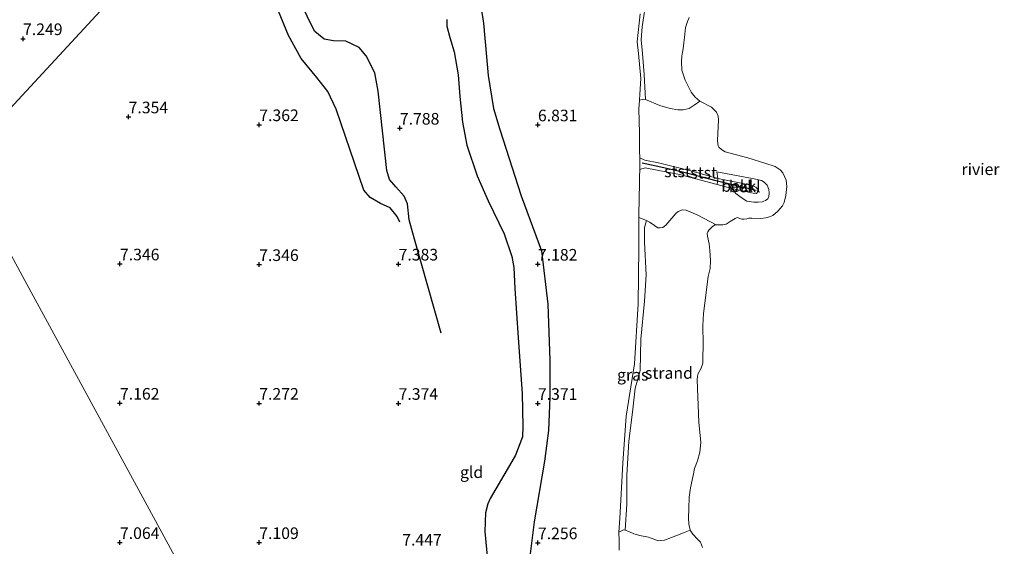
# Model space of a CAD drawing. Units: metres. Extents: x 208677 to 210008, y 456248 to 462501.
# Drawn here: x 209462 to 209674, y 459574 to 459687 of the extents above; entities that cross this region are included whole.
import ezdxf
from ezdxf.enums import TextEntityAlignment as Align

# ---------------------------------------------------------------- set-up
doc = ezdxf.new("R2010")
doc.units = ezdxf.units.M
doc.linetypes.add('VW-6060_STREEP', pattern=[1.2, 0.6, -0.6])
doc.layers.get('0').update_dxf_attribs({"lineweight": 25})
for name, color, linetype, lineweight in [('B-ME-GW-GRONDWERKLIJN-L-B1', 10, 'Continuous', 25), ('B-ME-GW-HOOGTEPUNT-S-B1', 10, 'Continuous', 25), ('B-ME-GW-KRUINLIJN-L-B1', 93, 'Continuous', 18), ('B-ME-GW-TEENLIJN-L-B1', 93, 'Continuous', 18), ('B-ME-IE-GRASLAND-GV-B6', 93, 'Continuous', 18), ('B-ME-IE-GRONDWERKLIJN-GROND_INGERICHT-GV-B6', 253, 'Continuous', 18), ('B-ME-IE-GRONDWERKLIJN-GROND_NIETINGERICHT-GV-B6', 253, 'Continuous', 18), ('B-ME-IE-HULPGEOMETRIE-L-B1', 53, 'Continuous', 18), ('B-ME-OB-BEKLEDING-GV-B6', 253, 'Continuous', 18), ('B-ME-OB-WATERLIJN-L-B1', 133, 'OB-WATERLIJN', 18), ('B-ME-OG-BREUK-L-B1', 10, 'Continuous', 25), ('B-ME-OG-WATER-GV-B6', 153, 'Continuous', 18), ('B-ME-VV-KRIBBEN-L-B1', 10, 'Continuous', 25), ('B-ME-VW-MARKERING-BEBAKENING-S-B1', 255, 'VW-6060_STREEP', 18)]:
    doc.layers.add(name, color=color, linetype=linetype, lineweight=lineweight)
doc.styles.add('NLCS-ISO', font='NLCS-ISO.TTF')
doc.linetypes.add('OB-WATERLIJN', pattern='A,10,[32,NLCS.SHX,S=2,R=0,X=0,Y=0],-12', length=22)

# ---------------------------------------------------------------- blocks, each defined once
blk = doc.blocks.new('dtb')
blk.add_circle((0, 0), 0.75)
blk = doc.blocks.new('hoogtepunt')
for p, q in [((-0.5, 0), (0.5, 0)), ((0, 0.5), (0, -0.5))]:
    blk.add_line(p, q)

msp = doc.modelspace()

# ---------------------------------------------------------------- linework, layer by layer
at = {"layer": 'B-ME-GW-GRONDWERKLIJN-L-B1'}
for points in [[(209552.382, 459619.463, 7.55), (209546.618, 459639.684, 7.603), (209545.469, 459643.894, 7.677), (209545.149, 459647.336, 7.591), (209544.369, 459648.994, 7.591), (209542.566, 459650.952, 7.571), (209541.212, 459652.532, 7.563), (209540.67, 459654.503, 7.583), (209538.827, 459671.582, 7.685), (209538.063, 459675.492, 7.751), (209536.204, 459679.183, 7.697), (209534.669, 459680.954, 7.71), (209531.797, 459682.372, 7.751), (209529.168, 459682.413, 7.751), (209527.183, 459682.801, 7.722), (209525.166, 459684.428, 7.681), (209524.043, 459686.489, 7.702), (209521.808, 459691.435, 7.718), (209516.211, 459707.02, 7.751), (209514.599, 459711.238, 7.746), (209513.607, 459716.403, 7.738), (209514.676, 459722.251, 7.689), (209515.772, 459726.67, 7.787), (209515.9727, 459728.9141, 7.7774)], [(209553.6117, 459687.0004, 7.4595), (209553.5993, 459685.5626, 7.4595), (209554.2295, 459683.1297, 7.4595), (209555.1482, 459680.0311, 7.4595), (209556.0581, 459675.1192, 7.4595), (209556.3558, 459670.4309, 7.5277), (209556.9321, 459664.8993, 7.7325), (209557.867, 459659.945, 7.5277), (209560.1102, 459653.3113, 7.5277), (209562.4658, 459647.9454, 7.5277), (209565.9127, 459640.8412, 7.4595), (209567.5722, 459635.9583, 7.5277), (209568.0204, 459633.6014, 7.4595), (209568.2431, 459629.0405, 7.4595), (209568.9886, 459618.4361, 7.3912), (209569.8492, 459606.4689, 7.6643), (209569.96, 459599.336, 7.596), (209569.8901, 459597.1206, 7.5277), (209568.3879, 459593.2158, 7.5277), (209567.1048, 459590.9619, 7.5277), (209562.9053, 459583.8224, 7.5277), (209562.4492, 459582.7301, 7.4595), (209561.9417, 459580.7723, 7.4595), (209561.7733, 459576.7595, 7.4595), (209562.5448, 459568.3675, 7.3912)]]:
    msp.add_polyline3d(points, dxfattribs=at)
at = {"layer": 'B-ME-GW-KRUINLIJN-L-B1'}
msp.add_polyline3d([(209590.6868, 459572.7083, 6.5342), (209590.7342, 459574.7729, 6.4744), (209590.6567, 459576.6147, 6.4519), (209590.8726, 459579.5578, 6.4182), (209591.5147, 459591.4725, 6.299), (209592.2527, 459601.6041, 6.299), (209594.0339, 459612.8627, 6.299), (209594.8155, 459625.7526, 6.299), (209594.9353, 459637.7733, 6.299), (209594.9298, 459644.3627, 6.1908), (209594.9292, 459645.0345, 6.1797), (209595.0752, 459651.7653, 6.1797), (209595.1177, 459653.03, 6.1797), (209595.1317, 459654.6996, 6.2063), (209596.2764, 459655.0699, 6.1103), (209603.7197, 459653.5907, 5.7903), (209611.7994, 459651.472, 5.7377), (209614.973, 459650.6432, 5.6707), (209619.5685, 459649.6167, 5.6707), (209620.2817, 459649.5421, 5.6707), (209620.5387, 459649.8367, 5.6707), (209620.5879, 459650.4711, 5.6707), (209620.1582, 459650.9037, 5.6707), (209618.7713, 459651.3789, 5.7187), (209611.9788, 459652.7946, 5.7027), (209606.1709, 459654.4467, 5.7027), (209599.1891, 459656.1574, 6.0067), (209596.24, 459656.7418, 6.0227), (209595.1932, 459657.194, 6.2307), (209595.0632, 459658.7044, 6.2331), (209595.0581, 459662.5537, 6.1934), (209594.9603, 459667.7615, 6.1934), (209595.0824, 459669.6298, 6.1934), (209595.1682, 459670.943, 6.1934), (209595.404, 459674.2809, 6.1934), (209594.895, 459679.6666, 6.0344), (209594.5561, 459682.1799, 6.1139), (209595.2398, 459688.2006, 6.1139)], dxfattribs=at)
at = {"layer": 'B-ME-GW-TEENLIJN-L-B1'}
for points in [[(209608.0577, 459669.4423, 3.829), (209606.8329, 459668.5608, 3.9658), (209605.7974, 459667.8756, 4.0896), (209604.4723, 459667.518, 4.1721), (209603.3222, 459667.533, 4.3371), (209601.7, 459667.8098, 4.4608), (209599.5017, 459668.5016, 4.7908), (209596.3661, 459669.8109, 5.3271), (209596.0697, 459675.1321, 5.1614), (209595.7443, 459679.6548, 5.1989), (209595.4823, 459682.6455, 5.1989), (209595.6786, 459685.4593, 5.1989), (209596.5648, 459691.6715, 5.1614)], [(209605.9798, 459577.0345, 3.829), (209604.5847, 459576.4688, 4.1607), (209602.0078, 459575.4138, 4.3722), (209600.503, 459574.8773, 4.5132), (209599.5629, 459574.7675, 4.6189), (209599.122, 459574.7031, 4.6894), (209597.0112, 459575.5182, 4.9009), (209595.1846, 459575.8503, 5.2182), (209593.8443, 459576.2499, 5.4297), (209592.7584, 459576.7695, 5.6764), (209592.0199, 459577.0502, 5.7469), (209592.3599, 459582.5987, 5.689), (209592.3828, 459588.8543, 5.5675), (209592.8039, 459596.212, 5.6485), (209593.5955, 459602.4415, 5.4055), (209594.1625, 459607.575, 5.4055), (209594.7316, 459609.5187, 5.365), (209595.2698, 459611.4266, 5.3245), (209595.4, 459618.1369, 5.3245), (209596.1863, 459626.3476, 5.284), (209596.5146, 459632.0379, 5.122), (209596.1701, 459639.0568, 5.1625), (209596.1448, 459642.231, 5.3245), (209596.6157, 459643.7498, 5.3245), (209597.2621, 459643.3516, 5.1334), (209597.592, 459643.1483, 5.0358), (209599.0752, 459642.1673, 4.8295), (209599.5603, 459642.1068, 4.747), (209600.14, 459642.2266, 4.6645), (209600.7893, 459642.6984, 4.7058), (209602.8895, 459645.2066, 4.582), (209603.4324, 459645.6712, 4.4583), (209604.3727, 459645.9892, 4.3758), (209605.1788, 459645.9239, 4.3345), (209607.6809, 459644.8921, 4.087), (209611.5998, 459642.7764, 3.829)]]:
    msp.add_polyline3d(points, dxfattribs=at)
at = {"layer": 'B-ME-IE-GRASLAND-GV-B6'}
for points in [[(209596.5648, 459691.6715, 5.1614), (209595.6786, 459685.4593, 5.1989), (209595.4823, 459682.6455, 5.1989), (209595.7443, 459679.6548, 5.1989), (209596.0697, 459675.1321, 5.1614), (209596.3661, 459669.8109, 5.3271), (209595.9635, 459669.8368, 5.4508), (209595.0824, 459669.6298, 6.1934)], [(209595.0824, 459669.6298, 6.1934), (209595.1682, 459670.943, 6.1934), (209595.404, 459674.2809, 6.1934), (209594.895, 459679.6666, 6.0344), (209594.5561, 459682.1799, 6.1139), (209595.2398, 459688.2006, 6.1139)], [(209592.0199, 459577.0502, 5.7469), (209591.6524, 459577.0822, 5.8879), (209590.6567, 459576.6147, 6.4519), (209590.8726, 459579.5578, 6.4182), (209591.5147, 459591.4725, 6.299), (209592.2527, 459601.6041, 6.299), (209594.0339, 459612.8627, 6.299), (209594.8155, 459625.7526, 6.299), (209594.9353, 459637.7733, 6.299), (209594.9298, 459644.3627, 6.1908), (209596.6157, 459643.7498, 5.3245), (209596.1448, 459642.231, 5.3245), (209596.1701, 459639.0568, 5.1625), (209596.5146, 459632.0379, 5.122), (209596.1863, 459626.3476, 5.284), (209595.4, 459618.1369, 5.3245), (209595.2698, 459611.4266, 5.3245), (209594.7316, 459609.5187, 5.365), (209594.1625, 459607.575, 5.4055), (209593.5955, 459602.4415, 5.4055), (209592.8039, 459596.212, 5.6485), (209592.3828, 459588.8543, 5.5675), (209592.3599, 459582.5987, 5.689), (209592.0199, 459577.0502, 5.7469)]]:
    msp.add_polyline3d(points, dxfattribs=at)
at = {"layer": 'B-ME-IE-GRONDWERKLIJN-GROND_INGERICHT-GV-B6'}
for points in [[(209509.9323, 459543.827, 7.0627), (209486.3152, 459587.3296, 7.0253), (209462.698, 459630.8322, 7.1152), (209448.831, 459656.375, 7.17), (209482.4552, 459692.7021, 7.338)], [(209482.4552, 459692.7021, 7.338), (209448.831, 459656.375, 7.17)], [(209595.2398, 459688.2006, 6.1139), (209594.5561, 459682.1799, 6.1139), (209594.895, 459679.6666, 6.0344), (209595.404, 459674.2809, 6.1934), (209595.1682, 459670.943, 6.1934), (209595.0824, 459669.6298, 6.1934)], [(209595.0824, 459669.6298, 6.1934), (209594.9603, 459667.7615, 6.1934), (209595.0581, 459662.5537, 6.1934), (209595.0632, 459658.7044, 6.2331), (209595.1932, 459657.194, 6.2307), (209595.1317, 459654.6996, 6.2063), (209595.1177, 459653.03, 6.1797), (209595.0752, 459651.7653, 6.1797), (209594.9292, 459645.0345, 6.1797), (209594.9298, 459644.3627, 6.1908), (209594.9353, 459637.7733, 6.299), (209594.8155, 459625.7526, 6.299), (209594.0339, 459612.8627, 6.299), (209592.2527, 459601.6041, 6.299), (209591.5147, 459591.4725, 6.299), (209590.8726, 459579.5578, 6.4182), (209590.6567, 459576.6147, 6.4519), (209590.7342, 459574.7729, 6.4744), (209590.6868, 459572.7083, 6.5342)], [(209423.8999, 459568.7304, 6.6458), (209424.6822, 459573.9384, 6.6458), (209425.5038, 459579.2968, 6.6458), (209426.1388, 459583.3721, 6.6458), (209426.7631, 459588.6341, 6.6458), (209427.6322, 459594.5453, 6.6458), (209428.6071, 459600.849, 6.6458), (209429.4934, 459605.2872, 6.6458), (209431.0062, 459612.7149, 6.6458), (209431.9558, 459616.7773, 6.6458), (209433.409, 459623.2972, 6.8798), (209434.9889, 459629.6314, 6.8798), (209436.1285, 459634.9212, 6.8798), (209437.9236, 459641.3589, 6.8993), (209439.8651, 459647.5355, 6.9383), (209442.1329, 459654.154, 6.9383), (209443.69, 459658.0193, 6.9383), (209448.831, 459656.375, 7.17), (209462.698, 459630.8322, 7.1152), (209486.3152, 459587.3296, 7.0253), (209509.9323, 459543.827, 7.0627)]]:
    msp.add_polyline3d(points, dxfattribs=at)
at = {"layer": 'B-ME-IE-GRONDWERKLIJN-GROND_NIETINGERICHT-GV-B6'}
for points in [[(209608.0577, 459669.4423, 3.829), (209606.8329, 459668.5608, 3.9658), (209605.7974, 459667.8756, 4.0896), (209604.4723, 459667.518, 4.1721), (209603.3222, 459667.533, 4.3371), (209601.7, 459667.8098, 4.4608), (209599.5017, 459668.5016, 4.7908), (209596.3661, 459669.8109, 5.3271), (209596.0697, 459675.1321, 5.1614), (209595.7443, 459679.6548, 5.1989), (209595.4823, 459682.6455, 5.1989), (209595.6786, 459685.4593, 5.1989), (209596.5648, 459691.6715, 5.1614)], [(209605.7747, 459687.4369, 3.829), (209605.4051, 459686.5773, 3.829), (209605.0304, 459685.284, 3.829), (209604.8501, 459683.8752, 3.829), (209604.5192, 459680.6661, 3.829), (209604.3879, 459679.9576, 3.829), (209604.1798, 459679.1302, 3.829), (209604.126, 459678.04, 3.829), (209604.246, 459676.1101, 3.829), (209604.9548, 459673.9206, 3.829), (209606.1888, 459671.3622, 3.829), (209607.0855, 459670.2569, 3.829), (209608.0577, 459669.4423, 3.829)], [(209592.0199, 459577.0502, 5.7469), (209592.3599, 459582.5987, 5.689), (209592.3828, 459588.8543, 5.5675), (209592.8039, 459596.212, 5.6485), (209593.5955, 459602.4415, 5.4055), (209594.1625, 459607.575, 5.4055), (209594.7316, 459609.5187, 5.365), (209595.2698, 459611.4266, 5.3245), (209595.4, 459618.1369, 5.3245), (209596.1863, 459626.3476, 5.284), (209596.5146, 459632.0379, 5.122), (209596.1701, 459639.0568, 5.1625), (209596.1448, 459642.231, 5.3245), (209596.6157, 459643.7498, 5.3245), (209597.2621, 459643.3516, 5.1334), (209597.592, 459643.1483, 5.0358), (209599.0752, 459642.1673, 4.8295), (209599.5603, 459642.1068, 4.747), (209600.14, 459642.2266, 4.6645), (209600.7893, 459642.6984, 4.7058), (209602.8895, 459645.2066, 4.582), (209603.4324, 459645.6712, 4.4583), (209604.3727, 459645.9892, 4.3758), (209605.1788, 459645.9239, 4.3345), (209607.6809, 459644.8921, 4.087), (209611.5998, 459642.7764, 3.829), (209611.2365, 459642.6921, 3.829), (209610.7252, 459642.3358, 3.829), (209610.0596, 459641.6238, 3.829), (209609.8089, 459641.2853, 3.829), (209609.7004, 459640.9565, 3.829), (209609.7085, 459640.3143, 3.829), (209610.0712, 459638.6606, 3.829), (209610.2733, 459637.2698, 3.829), (209610.4077, 459635.1245, 3.829), (209610.3243, 459633.3809, 3.829), (209609.8814, 459631.6722, 3.829), (209608.8794, 459623.6762, 3.829), (209608.7112, 459621.0816, 3.829), (209608.794, 459617.0932, 3.829), (209608.7524, 459613.8645, 3.829), (209608.7064, 459612.9686, 3.829), (209608.3494, 459611.9206, 3.829), (209607.7508, 459610.7489, 3.829), (209607.5494, 459610.2114, 3.829), (209607.4875, 459609.3739, 3.829), (209607.8689, 459600.2938, 3.829), (209608.3125, 459595.884, 3.829), (209608.1214, 459593.7998, 3.829), (209607.5579, 459591.9401, 3.829), (209606.9198, 459590.3015, 3.829), (209606.6171, 459588.8049, 3.829), (209606.047, 459586.1691, 3.829), (209605.7832, 459584.1037, 3.829), (209605.7079, 459581.7179, 3.829), (209605.6471, 459579.6425, 3.829), (209605.7067, 459578.4205, 3.829), (209605.9798, 459577.0345, 3.829), (209604.5847, 459576.4688, 4.1607), (209602.0078, 459575.4138, 4.3722), (209600.503, 459574.8773, 4.5132), (209599.5629, 459574.7675, 4.6189), (209599.122, 459574.7031, 4.6894), (209597.0112, 459575.5182, 4.9009), (209595.1846, 459575.8503, 5.2182), (209593.8443, 459576.2499, 5.4297), (209592.7584, 459576.7695, 5.6764), (209592.0199, 459577.0502, 5.7469)]]:
    msp.add_polyline3d(points, dxfattribs=at)
at = {"layer": 'B-ME-IE-HULPGEOMETRIE-L-B1'}
for points in [[(209943.3, 460015.974, 6.6333), (209941.6384, 460015.2017, 6.5528), (209912.7453, 460001.0402, 6.3271), (209868.2983, 459979.2551, 5.9801), (209866.9952, 459978.4455, 5.7691), (209865.0985, 459977.1894, 5.7683), (209863.8964, 459976.3933, 6.0236), (209835.2036, 459963.2381, 6.66), (209790.2075, 459942.6081, 5.8603), (209785.9854, 459943.222, 4.7532), (209780.1856, 459939.4937, 3.829), (209615.1216, 459833.3881, 3.829), (209606.268, 459827.697, 5.535), (209604.251, 459824.626, 6.444), (209601.417, 459821.227, 6.802), (209583.3276, 459801.6835, 6.8456), (209549.7035, 459765.3564, 6.9267), (209516.0793, 459729.0292, 7.7714), (209482.4552, 459692.7021, 7.338), (209448.831, 459656.375, 7.17)], [(209600.0412, 459347.1557, 6.1067), (209599.0573, 459350.5824, 6.6344), (209581.2754, 459396.7773, 6.9246), (209563.4935, 459442.9722, 7.2147), (209560.0471, 459451.9255, 7.271), (209557.1667, 459456.8219, 7.4874), (209533.5495, 459500.3244, 7.4182), (209509.9323, 459543.827, 7.0627), (209486.3152, 459587.3296, 7.0253), (209462.698, 459630.8322, 7.1152), (209448.831, 459656.375, 7.17)]]:
    msp.add_polyline3d(points, dxfattribs=at)
at = {"layer": 'B-ME-OB-BEKLEDING-GV-B6'}
for points in [[(209611.9788, 459652.7946, 5.7027), (209606.1709, 459654.4467, 5.7027), (209599.1891, 459656.1574, 6.0067), (209596.24, 459656.7418, 6.0227), (209595.1932, 459657.194, 6.2307), (209595.0632, 459658.7044, 6.2331), (209595.0581, 459662.5537, 6.1934), (209594.9603, 459667.7615, 6.1934), (209595.0824, 459669.6298, 6.1934), (209595.9635, 459669.8368, 5.4508), (209596.3661, 459669.8109, 5.3271), (209599.5017, 459668.5016, 4.7908), (209601.7, 459667.8098, 4.4608), (209603.3222, 459667.533, 4.3371), (209604.4723, 459667.518, 4.1721), (209605.7974, 459667.8756, 4.0896), (209606.8329, 459668.5608, 3.9658), (209608.0577, 459669.4423, 3.829), (209610.6215, 459668.1531, 3.829), (209611.6621, 459667.0338, 3.829), (209612.0394, 459666.2143, 3.829), (209612.0951, 459665.3968, 3.829), (209611.9047, 459660.8605, 3.829), (209612.0366, 459659.7982, 3.829), (209612.188, 459659.499, 3.829), (209612.7441, 459659.0251, 3.829), (209613.5269, 459658.5428, 3.829), (209618.4481, 459657.2478, 3.829), (209622.0869, 459656.0795, 3.829), (209624.3251, 459655.3743, 3.829), (209625.3999, 459654.6263, 3.829), (209625.9656, 459654.0102, 3.829), (209626.6544, 459652.4215, 3.829), (209626.8327, 459651.0291, 3.829), (209626.6319, 459649.087, 3.829), (209626.2676, 459647.6218, 3.829), (209625.8643, 459646.9039, 3.829), (209624.9213, 459645.7207, 3.829), (209623.7931, 459644.8105, 3.829), (209623.1118, 459644.5021, 3.829), (209622.3403, 459644.2947, 3.829), (209621.2171, 459644.1824, 3.829), (209619.2966, 459644.2418, 3.829), (209618.6687, 459644.199, 3.829), (209618.1783, 459644.0584, 3.829), (209617.6467, 459643.9983, 3.829), (209617.1561, 459644.0363, 3.829), (209616.7056, 459644.1841, 3.829), (209616.2195, 459644.3295, 3.829), (209615.9826, 459644.3133, 3.829), (209615.7214, 459644.1289, 3.829), (209614.6235, 459643.4707, 3.829), (209613.7538, 459642.959, 3.829), (209613.0739, 459642.8055, 3.829), (209612.2902, 459642.7759, 3.829), (209611.5998, 459642.7764, 3.829), (209607.6809, 459644.8921, 4.087), (209605.1788, 459645.9239, 4.3345), (209604.3727, 459645.9892, 4.3758), (209603.4324, 459645.6712, 4.4583), (209602.8895, 459645.2066, 4.582), (209600.7893, 459642.6984, 4.7058), (209600.14, 459642.2266, 4.6645), (209599.5603, 459642.1068, 4.747), (209599.0752, 459642.1673, 4.8295), (209597.592, 459643.1483, 5.0358), (209597.2621, 459643.3516, 5.1334), (209596.6157, 459643.7498, 5.3245), (209594.9298, 459644.3627, 6.1908), (209594.9292, 459645.0345, 6.1797), (209595.0752, 459651.7653, 6.1797), (209595.1177, 459653.03, 6.1797), (209595.1317, 459654.6996, 6.2063), (209596.2764, 459655.0699, 6.1103), (209603.7197, 459653.5907, 5.7903), (209611.7994, 459651.472, 5.7377), (209614.973, 459650.6432, 5.6707), (209615.8345, 459649.5018, 5.5098), (209616.9599, 459648.696, 5.3073), (209618.2132, 459647.8769, 4.9833), (209619.6889, 459647.6562, 4.9833), (209620.6516, 459647.6454, 4.9833), (209621.5027, 459647.7155, 4.9833), (209622.2645, 459648.0269, 4.9833), (209622.72, 459648.3861, 4.9833), (209622.9211, 459648.9053, 4.9833), (209622.9916, 459649.6678, 4.9833), (209622.9274, 459650.4014, 4.9833), (209622.5653, 459651.3127, 5.0238), (209621.9154, 459651.9716, 5.0238), (209621.3793, 459652.3132, 5.0238), (209619.7729, 459652.66, 4.9833), (209611.7724, 459654.1647, 5.1858), (209611.9788, 459652.7946, 5.7027)], [(209595.1932, 459657.194, 6.2307), (209596.24, 459656.7418, 6.0227), (209599.1891, 459656.1574, 6.0067), (209606.1709, 459654.4467, 5.7027), (209611.9788, 459652.7946, 5.7027), (209611.7994, 459651.472, 5.7377), (209603.7197, 459653.5907, 5.7903), (209596.2764, 459655.0699, 6.1103), (209595.1317, 459654.6996, 6.2063), (209595.1932, 459657.194, 6.2307)], [(209611.9788, 459652.7946, 5.7027), (209611.7724, 459654.1647, 5.1858), (209619.7729, 459652.66, 4.9833), (209621.3793, 459652.3132, 5.0238), (209621.9154, 459651.9716, 5.0238), (209622.5653, 459651.3127, 5.0238), (209622.9274, 459650.4014, 4.9833), (209622.9916, 459649.6678, 4.9833), (209622.9211, 459648.9053, 4.9833), (209622.72, 459648.3861, 4.9833), (209622.2645, 459648.0269, 4.9833), (209621.5027, 459647.7155, 4.9833), (209620.6516, 459647.6454, 4.9833), (209619.6889, 459647.6562, 4.9833), (209618.2132, 459647.8769, 4.9833), (209616.9599, 459648.696, 5.3073), (209615.8345, 459649.5018, 5.5098), (209614.973, 459650.6432, 5.6707), (209619.5685, 459649.6167, 5.6707), (209620.2817, 459649.5421, 5.6707), (209620.5387, 459649.8367, 5.6707), (209620.5879, 459650.4711, 5.6707), (209620.1582, 459650.9037, 5.6707), (209618.7713, 459651.3789, 5.7187), (209611.9788, 459652.7946, 5.7027)], [(209611.9788, 459652.7946, 5.7027), (209618.7713, 459651.3789, 5.7187), (209620.1582, 459650.9037, 5.6707), (209620.5879, 459650.4711, 5.6707), (209620.5387, 459649.8367, 5.6707), (209620.2817, 459649.5421, 5.6707), (209619.5685, 459649.6167, 5.6707), (209614.973, 459650.6432, 5.6707), (209611.7994, 459651.472, 5.7377), (209611.9788, 459652.7946, 5.7027)], [(209590.6868, 459572.7083, 6.5342), (209590.7342, 459574.7729, 6.4744), (209590.6567, 459576.6147, 6.4519), (209591.6524, 459577.0822, 5.8879), (209592.0199, 459577.0502, 5.7469), (209592.7584, 459576.7695, 5.6764), (209593.8443, 459576.2499, 5.4297), (209595.1846, 459575.8503, 5.2182), (209597.0112, 459575.5182, 4.9009), (209599.122, 459574.7031, 4.6894), (209599.5629, 459574.7675, 4.6189), (209600.503, 459574.8773, 4.5132), (209602.0078, 459575.4138, 4.3722), (209604.5847, 459576.4688, 4.1607), (209605.9798, 459577.0345, 3.829), (209606.5633, 459576.1578, 3.829), (209607.6884, 459575.0204, 3.829), (209608.2052, 459574.4247, 3.829), (209608.6611, 459573.325, 3.829)]]:
    msp.add_polyline3d(points, dxfattribs=at)
at = {"layer": 'B-ME-OB-WATERLIJN-L-B1'}
msp.add_polyline3d([(209605.7747, 459687.4369, 3.829), (209605.4051, 459686.5773, 3.829), (209605.0304, 459685.284, 3.829), (209604.8501, 459683.8752, 3.829), (209604.5192, 459680.6661, 3.829), (209604.3879, 459679.9576, 3.829), (209604.1798, 459679.1302, 3.829), (209604.126, 459678.04, 3.829), (209604.246, 459676.1101, 3.829), (209604.9548, 459673.9206, 3.829), (209606.1888, 459671.3622, 3.829), (209607.0855, 459670.2569, 3.829), (209608.0577, 459669.4423, 3.829), (209610.6215, 459668.1531, 3.829), (209611.6621, 459667.0338, 3.829), (209612.0394, 459666.2143, 3.829), (209612.0951, 459665.3968, 3.829), (209611.9047, 459660.8605, 3.829), (209612.0366, 459659.7982, 3.829), (209612.188, 459659.499, 3.829), (209612.7441, 459659.0251, 3.829), (209613.5269, 459658.5428, 3.829), (209618.4481, 459657.2478, 3.829), (209622.0869, 459656.0795, 3.829), (209624.3251, 459655.3743, 3.829), (209625.3999, 459654.6263, 3.829), (209625.9656, 459654.0102, 3.829), (209626.6544, 459652.4215, 3.829), (209626.8327, 459651.0291, 3.829), (209626.6319, 459649.087, 3.829), (209626.2676, 459647.6218, 3.829), (209625.8643, 459646.9039, 3.829), (209624.9213, 459645.7207, 3.829), (209623.7931, 459644.8105, 3.829), (209623.1118, 459644.5021, 3.829), (209622.3403, 459644.2947, 3.829), (209621.2171, 459644.1824, 3.829), (209619.2966, 459644.2418, 3.829), (209618.6687, 459644.199, 3.829), (209618.1783, 459644.0584, 3.829), (209617.6467, 459643.9983, 3.829), (209617.1561, 459644.0363, 3.829), (209616.7056, 459644.1841, 3.829), (209616.2195, 459644.3295, 3.829), (209615.9826, 459644.3133, 3.829), (209615.7214, 459644.1289, 3.829), (209614.6235, 459643.4707, 3.829), (209613.7538, 459642.959, 3.829), (209613.0739, 459642.8055, 3.829), (209612.2902, 459642.7759, 3.829), (209611.5998, 459642.7764, 3.829), (209611.2365, 459642.6921, 3.829), (209610.7252, 459642.3358, 3.829), (209610.0596, 459641.6238, 3.829), (209609.8089, 459641.2853, 3.829), (209609.7004, 459640.9565, 3.829), (209609.7085, 459640.3143, 3.829), (209610.0712, 459638.6606, 3.829), (209610.2733, 459637.2698, 3.829), (209610.4077, 459635.1245, 3.829), (209610.3243, 459633.3809, 3.829), (209609.8814, 459631.6722, 3.829), (209608.8794, 459623.6762, 3.829), (209608.7112, 459621.0816, 3.829), (209608.794, 459617.0932, 3.829), (209608.7524, 459613.8645, 3.829), (209608.7064, 459612.9686, 3.829), (209608.3494, 459611.9206, 3.829), (209607.7508, 459610.7489, 3.829), (209607.5494, 459610.2114, 3.829), (209607.4875, 459609.3739, 3.829), (209607.8689, 459600.2938, 3.829), (209608.3125, 459595.884, 3.829), (209608.1214, 459593.7998, 3.829), (209607.5579, 459591.9401, 3.829), (209606.9198, 459590.3015, 3.829), (209606.6171, 459588.8049, 3.829), (209606.047, 459586.1691, 3.829), (209605.7832, 459584.1037, 3.829), (209605.7079, 459581.7179, 3.829), (209605.6471, 459579.6425, 3.829), (209605.7067, 459578.4205, 3.829), (209605.9798, 459577.0345, 3.829), (209606.5633, 459576.1578, 3.829), (209607.6884, 459575.0204, 3.829), (209608.2052, 459574.4247, 3.829), (209608.6611, 459573.325, 3.829)], dxfattribs=at)
at = {"layer": 'B-ME-OG-BREUK-L-B1'}
for points in [[(209543.477, 459643.346, 7.313), (209542.915, 459644.565, 7.317), (209541.359, 459646.436, 7.313), (209539.302, 459647.409, 7.313), (209537.093, 459648.66, 7.313), (209535.722, 459650.217, 7.346), (209529.715, 459667.723, 7.358), (209527.936, 459671.513, 7.387), (209525.592, 459674.525, 7.403), (209522.243, 459678.596, 7.411), (209519.452, 459683.555, 7.411), (209513.526, 459698.136, 7.44), (209508.112, 459712.015, 7.46), (209507.058, 459718.559, 7.473), (209507.0162, 459719.2376, 7.4813)], [(209560.6514, 459691.8458, 6.8452), (209561.4538, 459686.2412, 6.9135), (209562.4689, 459674.9256, 7.1182), (209563.6609, 459667.8224, 7.1182), (209565.0308, 459663.2956, 7.05), (209569.6082, 459649.0176, 7.05), (209573.9955, 459637.2025, 6.9817), (209575.3321, 459625.7099, 7.05), (209575.7632, 459613.5586, 7.2547), (209575.749, 459605.6657, 7.2547), (209575.4622, 459598.5278, 7.2547), (209574.6553, 459591.885, 7.1865), (209572.4058, 459578.8435, 7.3912), (209571.0804, 459568.4594, 7.3912)]]:
    msp.add_polyline3d(points, dxfattribs=at)
at = {"layer": 'B-ME-OG-WATER-GV-B6'}
msp.add_polyline3d([(209608.6611, 459573.325, 3.829), (209608.2052, 459574.4247, 3.829), (209607.6884, 459575.0204, 3.829), (209606.5633, 459576.1578, 3.829), (209605.9798, 459577.0345, 3.829), (209605.7067, 459578.4205, 3.829), (209605.6471, 459579.6425, 3.829), (209605.7079, 459581.7179, 3.829), (209605.7832, 459584.1037, 3.829), (209606.047, 459586.1691, 3.829), (209606.6171, 459588.8049, 3.829), (209606.9198, 459590.3015, 3.829), (209607.5579, 459591.9401, 3.829), (209608.1214, 459593.7998, 3.829), (209608.3125, 459595.884, 3.829), (209607.8689, 459600.2938, 3.829), (209607.4875, 459609.3739, 3.829), (209607.5494, 459610.2114, 3.829), (209607.7508, 459610.7489, 3.829), (209608.3494, 459611.9206, 3.829), (209608.7064, 459612.9686, 3.829), (209608.7524, 459613.8645, 3.829), (209608.794, 459617.0932, 3.829), (209608.7112, 459621.0816, 3.829), (209608.8794, 459623.6762, 3.829), (209609.8814, 459631.6722, 3.829), (209610.3243, 459633.3809, 3.829), (209610.4077, 459635.1245, 3.829), (209610.2733, 459637.2698, 3.829), (209610.0712, 459638.6606, 3.829), (209609.7085, 459640.3143, 3.829), (209609.7004, 459640.9565, 3.829), (209609.8089, 459641.2853, 3.829), (209610.0596, 459641.6238, 3.829), (209610.7252, 459642.3358, 3.829), (209611.2365, 459642.6921, 3.829), (209611.5998, 459642.7764, 3.829), (209612.2902, 459642.7759, 3.829), (209613.0739, 459642.8055, 3.829), (209613.7538, 459642.959, 3.829), (209614.6235, 459643.4707, 3.829), (209615.7214, 459644.1289, 3.829), (209615.9826, 459644.3133, 3.829), (209616.2195, 459644.3295, 3.829), (209616.7056, 459644.1841, 3.829), (209617.1561, 459644.0363, 3.829), (209617.6467, 459643.9983, 3.829), (209618.1783, 459644.0584, 3.829), (209618.6687, 459644.199, 3.829), (209619.2966, 459644.2418, 3.829), (209621.2171, 459644.1824, 3.829), (209622.3403, 459644.2947, 3.829), (209623.1118, 459644.5021, 3.829), (209623.7931, 459644.8105, 3.829), (209624.9213, 459645.7207, 3.829), (209625.8643, 459646.9039, 3.829), (209626.2676, 459647.6218, 3.829), (209626.6319, 459649.087, 3.829), (209626.8327, 459651.0291, 3.829), (209626.6544, 459652.4215, 3.829), (209625.9656, 459654.0102, 3.829), (209625.3999, 459654.6263, 3.829), (209624.3251, 459655.3743, 3.829), (209622.0869, 459656.0795, 3.829), (209618.4481, 459657.2478, 3.829), (209613.5269, 459658.5428, 3.829), (209612.7441, 459659.0251, 3.829), (209612.188, 459659.499, 3.829), (209612.0366, 459659.7982, 3.829), (209611.9047, 459660.8605, 3.829), (209612.0951, 459665.3968, 3.829), (209612.0394, 459666.2143, 3.829), (209611.6621, 459667.0338, 3.829), (209610.6215, 459668.1531, 3.829), (209608.0577, 459669.4423, 3.829), (209607.0855, 459670.2569, 3.829), (209606.1888, 459671.3622, 3.829), (209604.9548, 459673.9206, 3.829), (209604.246, 459676.1101, 3.829), (209604.126, 459678.04, 3.829), (209604.1798, 459679.1302, 3.829), (209604.3879, 459679.9576, 3.829), (209604.5192, 459680.6661, 3.829), (209604.8501, 459683.8752, 3.829), (209605.0304, 459685.284, 3.829), (209605.4051, 459686.5773, 3.829), (209605.7747, 459687.4369, 3.829)], dxfattribs=at)
at = {"layer": 'B-ME-VV-KRIBBEN-L-B1'}
msp.add_polyline3d([(209620.2428, 459650.2043, 5.7223), (209611.8878, 459652.2107, 5.7678), (209608.3242, 459653.1141, 5.6641), (209604.1017, 459654.2019, 5.8123), (209599.6761, 459655.2132, 5.9456), (209595.7003, 459656.0468, 6.0197)], dxfattribs=at)

# ---------------------------------------------------------------- block references
at = {"layer": 'B-ME-GW-HOOGTEPUNT-S-B1', "rotation": 90}
for p in [(209462.288, 459682.873, 7.249), (209462.288, 459682.873, 7.249), (209485.033, 459666.026, 7.354), (209485.033, 459666.026, 7.354), (209513.179, 459664.343, 7.362), (209513.179, 459664.343, 7.362), (209543.467, 459663.592, 7.788), (209543.467, 459663.592, 7.788), (209573.207, 459664.301, 6.831), (209573.207, 459664.301, 6.831), (209483.166, 459634.361, 7.346), (209483.166, 459634.361, 7.346), (209513.159, 459634.222, 7.346), (209513.159, 459634.222, 7.346), (209543.189, 459634.325, 7.383), (209543.189, 459634.325, 7.383), (209573.206, 459634.301, 7.182), (209573.206, 459634.301, 7.182), (209483.167, 459604.358, 7.162), (209483.167, 459604.358, 7.162), (209513.177, 459604.343, 7.272), (209513.177, 459604.343, 7.272), (209543.191, 459604.322, 7.374), (209543.191, 459604.322, 7.374), (209573.205, 459604.3158, 7.3709), (209573.205, 459604.3158, 7.3709), (209483.169, 459574.354, 7.064), (209483.169, 459574.354, 7.064), (209513.176, 459574.343, 7.109), (209513.176, 459574.343, 7.109), (209573.204, 459574.301, 7.256), (209573.204, 459574.301, 7.256)]:
    msp.add_blockref('hoogtepunt', p, dxfattribs=at)
at = {"layer": 'B-ME-VW-MARKERING-BEBAKENING-S-B1', "rotation": 90}
msp.add_blockref('dtb', (209618.339, 459650.77, 5.702), dxfattribs=at)

# ---------------------------------------------------------------- texts
at = {"layer": 'B-ME-GW-HOOGTEPUNT-S-B1', "ltscale": 0.2, "style": 'NLCS-ISO'}
for s, p in [('7.249', (209462.288, 459682.873, 7.249)), ('7.249', (209462.288, 459682.873, 7.249)), ('7.354', (209485.033, 459666.026, 7.354)), ('7.354', (209485.033, 459666.026, 7.354)), ('7.362', (209513.179, 459664.343, 7.362)), ('7.362', (209513.179, 459664.343, 7.362)), ('6.831', (209573.207, 459664.301, 6.831)), ('6.831', (209573.207, 459664.301, 6.831)), ('7.788', (209543.467, 459663.592, 7.788)), ('7.788', (209543.467, 459663.592, 7.788)), ('7.346', (209483.166, 459634.361, 7.346)), ('7.346', (209483.166, 459634.361, 7.346)), ('7.346', (209513.159, 459634.222, 7.346)), ('7.346', (209513.159, 459634.222, 7.346)), ('7.383', (209543.189, 459634.325, 7.383)), ('7.383', (209543.189, 459634.325, 7.383)), ('7.182', (209573.206, 459634.301, 7.182)), ('7.182', (209573.206, 459634.301, 7.182)), ('7.162', (209483.167, 459604.358, 7.162)), ('7.162', (209483.167, 459604.358, 7.162)), ('7.272', (209513.177, 459604.343, 7.272)), ('7.272', (209513.177, 459604.343, 7.272)), ('7.374', (209543.191, 459604.322, 7.374)), ('7.374', (209543.191, 459604.322, 7.374)), ('7.371', (209573.205, 459604.3158, 7.3709)), ('7.371', (209573.205, 459604.3158, 7.3709)), ('7.064', (209483.169, 459574.354, 7.064)), ('7.064', (209483.169, 459574.354, 7.064)), ('7.109', (209513.176, 459574.343, 7.109)), ('7.109', (209513.176, 459574.343, 7.109)), ('7.447', (209543.981, 459572.934, 7.447)), ('7.447', (209543.981, 459572.934, 7.447)), ('7.256', (209573.204, 459574.301, 7.256)), ('7.256', (209573.204, 459574.301, 7.256))]:
    msp.add_text(s, height=2.5, dxfattribs=at).set_placement(p, align=Align.BOTTOM_LEFT)
at = {"layer": 'B-ME-IE-GRASLAND-GV-B6', "ltscale": 0.2, "style": 'NLCS-ISO'}
msp.add_text('gras', height=2.5, dxfattribs=at).set_placement((209593.6362, 459610.4887), align=Align.MIDDLE_CENTER)
at = {"layer": 'B-ME-IE-GRONDWERKLIJN-GROND_INGERICHT-GV-B6', "ltscale": 0.2, "style": 'NLCS-ISO'}
msp.add_text('gld', height=2.5, dxfattribs=at).set_placement((209558.92353, 459589.51339), align=Align.MIDDLE_CENTER)
at = {"layer": 'B-ME-IE-GRONDWERKLIJN-GROND_NIETINGERICHT-GV-B6', "ltscale": 0.2, "style": 'NLCS-ISO'}
msp.add_text('strand', height=2.5, dxfattribs=at).set_placement((209601.43372, 459610.88392), align=Align.MIDDLE_CENTER)
at = {"layer": 'B-ME-OB-BEKLEDING-GV-B6', "ltscale": 0.2, "style": 'NLCS-ISO'}
for s, p in [('stst', (209603.27879, 459654.29956)), ('stst', (209608.92199, 459654.0139)), ('bekl', (209616.13821, 459651.15398)), ('bekl', (209617.74997, 459651.04109))]:
    msp.add_text(s, height=2.5, dxfattribs=at).set_placement(p, align=Align.MIDDLE_CENTER)
at = {"layer": 'B-ME-OG-WATER-GV-B6', "ltscale": 0.2, "style": 'NLCS-ISO'}
msp.add_text('rivier', height=2.5, dxfattribs=at).set_placement((209668.54586, 459654.76487), align=Align.MIDDLE_CENTER)

doc.saveas('drawing.dxf')
